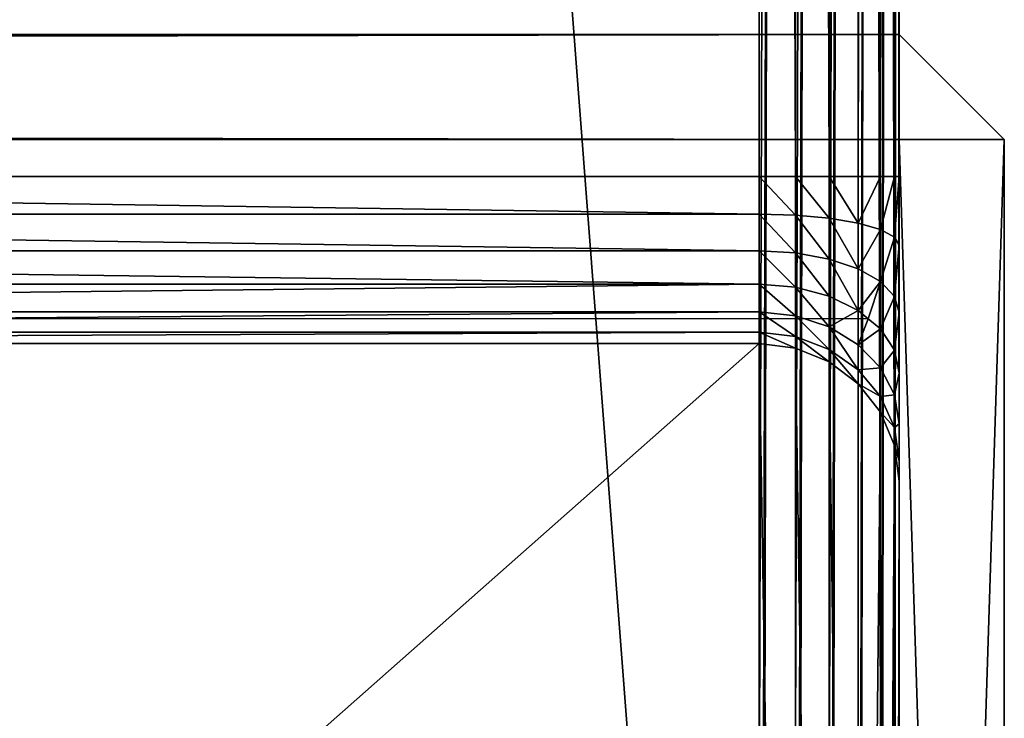
# Model space of a CAD drawing. Extents: x 0 to 1800, y 0 to 485.
# Drawn here: x 1772 to 1800, y 80 to 100 of the extents above; entities that cross this region are included whole.
import ezdxf

# ---------------------------------------------------------------- set-up
doc = ezdxf.new("R2010")
doc.units = 0
doc.layers.get('0').update_dxf_attribs({"color": 13, "linetype": 'CONTINUOUS'})

# ---------------------------------------------------------------- blocks, each defined once
blk = doc.blocks.new('P_ASZCZZEWN_TRZNY_5')
for p, q in [((76, 33.065), (76, 498.255)), ((77.035, 498.231, 0.136), (77.035, 33.09, 0.136)), ((78, 498.161, 0.536), (78, 33.163, 0.536)), ((78.828, 498.049, 1.172), (78.828, 33.278, 1.172)), ((79.464, 497.903, 2), (79.464, 33.429, 2)), ((79.864, 497.732, 2.965), (79.864, 33.604, 2.965)), ((80, 497.55, 4), (80, 33.792, 4)), ((80, 481.716, 24.695), (80, 418.078, 385.601)), ((79.864, 417.059, 385.422), (79.864, 480.696, 24.515)), ((79.464, 416.109, 385.254), (79.464, 479.746, 24.347)), ((78.828, 415.293, 385.11), (78.828, 478.93, 24.203)), ((78, 414.667, 385), (78, 478.304, 24.093)), ((77.035, 414.273, 384.931), (77.035, 477.911, 24.024)), ((76, 477.777, 24), (76, 414.139, 384.907)), ((76, 57.89, 20), (76, 474.42, 20)), ((77.035, 57.89, 19.864), (77.035, 474.42, 19.864)), ((78, 57.89, 19.464), (78, 474.42, 19.464)), ((78.828, 57.89, 18.828), (78.828, 474.42, 18.828)), ((79.464, 57.89, 18), (79.464, 474.42, 18)), ((79.864, 57.89, 17.035), (79.864, 474.42, 17.035)), ((80, 474.42, 16), (80, 57.89, 16)), ((79.864, 106.808, 405.942), (79.864, 426.677, 405.942)), ((80, 106.62, 404.907), (80, 426.859, 404.907)), ((79.464, 106.983, 406.907), (79.464, 426.507, 406.907)), ((76, 426.154, 408.907), (76, 107.346, 408.907)), ((77.035, 107.321, 408.771), (77.035, 426.178, 408.771)), ((78, 107.249, 408.371), (78, 426.248, 408.371)), ((78.828, 107.133, 407.735), (78.828, 426.36, 407.735)), ((80, 418.078, 385.601), (79.864, 417.059, 385.422)), ((80, 418.078, 385.601), (80, 417.492, 387.492)), ((79.864, 416.541, 387.091), (80, 417.492, 387.492)), ((80, 417.492, 387.492), (80, 416.44, 389.254)), ((79.864, 417.059, 385.422), (79.464, 416.109, 385.254)), ((79.864, 416.541, 387.091), (79.864, 417.059, 385.422)), ((79.464, 415.655, 386.717), (79.864, 416.541, 387.091)), ((79.864, 415.612, 388.647), (79.864, 416.541, 387.091)), ((79.864, 415.612, 388.647), (80, 416.44, 389.254)), ((80, 416.44, 389.254), (80, 414.995, 390.767)), ((79.464, 416.109, 385.254), (78.828, 415.293, 385.11)), ((79.464, 415.655, 386.717), (79.464, 416.109, 385.254)), ((78.828, 414.894, 386.396), (79.464, 415.655, 386.717)), ((79.464, 414.841, 388.081), (79.464, 415.655, 386.717)), ((79.464, 414.841, 388.081), (79.864, 415.612, 388.647)), ((79.864, 414.336, 389.982), (79.864, 415.612, 388.647)), ((78.828, 415.293, 385.11), (78, 414.667, 385)), ((78.828, 414.894, 386.396), (78.828, 415.293, 385.11)), ((78, 414.31, 386.15), (78.828, 414.894, 386.396)), ((78.828, 414.179, 387.594), (78.828, 414.894, 386.396)), ((79.864, 414.336, 389.982), (80, 414.995, 390.767)), ((80, 414.995, 390.767), (80, 413.254, 391.928)), ((78, 414.667, 385), (77.035, 414.273, 384.931)), ((78, 414.31, 386.15), (78, 414.667, 385)), ((78.828, 414.179, 387.594), (79.464, 414.841, 388.081)), ((79.464, 413.723, 389.251), (79.464, 414.841, 388.081)), ((77.035, 413.943, 385.995), (78, 414.31, 386.15)), ((78, 413.671, 387.221), (78, 414.31, 386.15)), ((79.464, 413.723, 389.251), (79.864, 414.336, 389.982)), ((79.864, 412.799, 391.007), (79.864, 414.336, 389.982)), ((76, 414.139, 384.907), (4, 414.139, 384.907)), ((77.035, 414.273, 384.931), (76, 414.139, 384.907)), ((76, 414.139, 384.907), (76, 413.818, 385.942)), ((77.035, 413.943, 385.995), (77.035, 414.273, 384.931)), ((78, 413.671, 387.221), (78.828, 414.179, 387.594)), ((78.828, 413.196, 388.623), (78.828, 414.179, 387.594)), ((4, 413.818, 385.942), (76, 413.818, 385.942)), ((76, 413.818, 385.942), (77.035, 413.943, 385.995)), ((76, 413.818, 385.942), (76, 413.242, 386.907)), ((77.035, 413.351, 386.987), (77.035, 413.943, 385.995)), ((77.035, 413.351, 386.987), (78, 413.671, 387.221)), ((78, 412.791, 388.141), (78, 413.671, 387.221)), ((79.115, 413.434, 388.907), (79.464, 413.723, 389.251)), ((79.464, 412.375, 390.15), (79.464, 413.723, 389.251)), ((79.115, 413.434, 388.907), (0.885, 413.434, 388.907)), ((4, 413.242, 386.907), (76, 413.242, 386.907)), ((76, 413.242, 386.907), (77.035, 413.351, 386.987)), ((76, 413.242, 386.907), (76, 412.451, 387.735)), ((77.035, 412.537, 387.839), (77.035, 413.351, 386.987)), ((78, 412.791, 388.141), (78.828, 413.196, 388.623)), ((78.828, 413.196, 388.623), (79.115, 413.434, 388.907)), ((78.828, 412.012, 389.413), (78.828, 413.196, 388.623)), ((79.864, 412.799, 391.007), (80, 413.254, 391.928)), ((80, 413.254, 391.928), (80, 411.336, 392.658)), ((77.035, 412.537, 387.839), (78, 412.791, 388.141)), ((78, 411.733, 388.848), (78, 412.791, 388.141)), ((79.464, 412.375, 390.15), (79.864, 412.799, 391.007)), ((79.864, 411.106, 391.652), (79.864, 412.799, 391.007)), ((4, 412.451, 387.735), (76, 412.451, 387.735)), ((76, 412.451, 387.735), (77.035, 412.537, 387.839)), ((76, 412.451, 387.735), (76, 411.497, 388.371)), ((77.035, 411.557, 388.492), (77.035, 412.537, 387.839)), ((78.828, 412.012, 389.413), (79.464, 412.375, 390.15)), ((79.464, 410.891, 390.714), (79.464, 412.375, 390.15)), ((78, 411.733, 388.848), (78.828, 412.012, 389.413)), ((78.828, 410.707, 389.909), (78.828, 412.012, 389.413)), ((4, 411.497, 388.371), (76, 411.497, 388.371)), ((76, 411.497, 388.371), (77.035, 411.557, 388.492)), ((76, 411.497, 388.371), (76, 410.447, 388.771)), ((77.035, 411.557, 388.492), (78, 411.733, 388.848)), ((77.035, 410.477, 388.903), (77.035, 411.557, 388.492)), ((78, 410.566, 389.291), (78, 411.733, 388.848)), ((79.864, 411.106, 391.652), (80, 411.336, 392.658)), ((80, 411.336, 392.658), (80, 409.372, 392.907)), ((79.464, 410.891, 390.714), (79.864, 411.106, 391.652)), ((79.864, 409.372, 391.872), (79.864, 411.106, 391.652)), ((78, 410.566, 389.291), (78.828, 410.707, 389.909)), ((78.828, 410.707, 389.909), (79.464, 410.891, 390.714)), ((78.828, 409.372, 390.078), (78.828, 410.707, 389.909)), ((79.464, 409.372, 390.907), (79.464, 410.891, 390.714)), ((4, 410.447, 388.771), (76, 410.447, 388.771)), ((76, 410.447, 388.771), (77.035, 410.477, 388.903)), ((76, 410.447, 388.771), (76, 409.372, 388.907)), ((77.035, 410.477, 388.903), (78, 410.566, 389.291)), ((77.035, 409.372, 389.043), (77.035, 410.477, 388.903)), ((78, 409.372, 389.443), (78, 410.566, 389.291)), ((76, 409.372, 388.907), (4, 409.372, 388.907)), ((76, 409.372, 388.907), (76, 124.249, 388.907)), ((76, 409.372, 388.907), (77.035, 409.372, 389.043)), ((77.035, 124.249, 389.043), (77.035, 409.372, 389.043)), ((77.035, 409.372, 389.043), (78, 409.372, 389.443)), ((78, 124.249, 389.443), (78, 409.372, 389.443)), ((78, 409.372, 389.443), (78.828, 409.372, 390.078)), ((78.828, 124.249, 390.078), (78.828, 409.372, 390.078)), ((78.828, 409.372, 390.078), (79.464, 409.372, 390.907)), ((79.464, 124.249, 390.907), (79.464, 409.372, 390.907)), ((79.464, 409.372, 390.907), (79.864, 409.372, 391.872)), ((79.864, 124.249, 391.872), (79.864, 409.372, 391.872)), ((79.864, 409.372, 391.872), (80, 409.372, 392.907)), ((80, 409.372, 392.907), (80, 124.249, 392.907))]:
    blk.add_line(p, q)
mesh = blk.add_polyface()
corners = [(4, 498.255), (76, 33.065), (4, 33.065), (76, 498.255)]
mesh.append_faces([[corners[k] for k in face] for face in [(0, 1, 2), (1, 0, 3)]], dxfattribs={"vtx0": -1})
mesh = blk.add_polyface()
corners = [(76, 498.255), (77.035, 33.09, 0.136), (76, 33.065), (77.035, 498.231, 0.136)]
mesh.append_faces([[corners[k] for k in face] for face in [(0, 1, 2), (1, 0, 3)]], dxfattribs={"vtx0": -1})
mesh = blk.add_polyface()
corners = [(77.035, 498.231, 0.136), (78, 33.163, 0.536), (77.035, 33.09, 0.136), (78, 498.161, 0.536)]
mesh.append_faces([[corners[k] for k in face] for face in [(0, 1, 2), (1, 0, 3)]], dxfattribs={"vtx0": -1})
mesh = blk.add_polyface()
corners = [(78, 498.161, 0.536), (78.828, 33.278, 1.172), (78, 33.163, 0.536), (78.828, 498.049, 1.172)]
mesh.append_faces([[corners[k] for k in face] for face in [(0, 1, 2), (1, 0, 3)]], dxfattribs={"vtx0": -1})
mesh = blk.add_polyface()
corners = [(78.828, 498.049, 1.172), (79.464, 33.429, 2), (78.828, 33.278, 1.172), (79.464, 497.903, 2)]
mesh.append_faces([[corners[k] for k in face] for face in [(0, 1, 2), (1, 0, 3)]], dxfattribs={"vtx0": -1})
mesh = blk.add_polyface()
corners = [(79.464, 497.903, 2), (79.864, 33.604, 2.965), (79.464, 33.429, 2), (79.864, 497.732, 2.965)]
mesh.append_faces([[corners[k] for k in face] for face in [(0, 1, 2), (1, 0, 3)]], dxfattribs={"vtx0": -1})
mesh = blk.add_polyface()
corners = [(79.864, 497.732, 2.965), (80, 33.792, 4), (79.864, 33.604, 2.965), (80, 497.55, 4)]
mesh.append_faces([[corners[k] for k in face] for face in [(0, 1, 2), (1, 0, 3)]], dxfattribs={"vtx0": -1})
mesh = blk.add_polyface()
corners = [(80, 33.792, 4), (80, 51.011, 20.354), (80, 50.505, 22.454), (80, 52.093, 18.551), (80, 53.676, 17.167), (80, 55.654, 16.297), (80, 57.89, 16), (80, 497.55, 4), (80, 474.42, 16), (80, 476.653, 16.296), (80, 478.629, 17.165), (80, 480.214, 18.547), (80, 481.299, 20.347), (80, 481.812, 22.444), (80, 50.609, 24.708), (80, 106.62, 404.907), (80, 115.528, 385.615), (80, 116.12, 387.502), (80, 117.176, 389.261), (80, 118.626, 390.771), (80, 120.368, 391.93), (80, 122.286, 392.658), (80, 124.249, 392.907), (80, 426.859, 404.907), (80, 409.372, 392.907), (80, 411.336, 392.658), (80, 413.254, 391.928), (80, 414.995, 390.767), (80, 416.44, 389.254), (80, 417.492, 387.492), (80, 418.078, 385.601), (80, 481.716, 24.695)]
mesh.append_faces([[corners[k] for k in face] for face in [(1, 0, 3), (3, 0, 4), (4, 0, 5), (5, 0, 6), (6, 7, 8), (8, 7, 9), (9, 7, 10), (10, 7, 11), (11, 7, 12), (12, 7, 13), (0, 14, 15), (14, 0, 2), (15, 22, 23), (23, 31, 7)]], dxfattribs={"vtx0": -1, "vtx1": -1})
mesh.append_faces([[corners[k] for k in face] for face in [(0, 1, 2), (6, 0, 7), (15, 14, 16), (15, 16, 17), (15, 17, 18), (15, 18, 19), (15, 19, 20), (15, 20, 21), (15, 21, 22), (23, 22, 24), (23, 24, 25), (23, 25, 26), (23, 26, 27), (23, 27, 28), (23, 28, 29), (23, 29, 30), (23, 30, 31), (7, 31, 13)]], dxfattribs={"vtx0": -1, "vtx2": -1})
mesh = blk.add_polyface()
corners = [(79.864, 480.696, 24.515), (80, 418.078, 385.601), (79.864, 417.059, 385.422), (80, 481.716, 24.695)]
mesh.append_faces([[corners[k] for k in face] for face in [(0, 1, 2), (1, 0, 3)]], dxfattribs={"vtx0": -1})
mesh = blk.add_polyface()
corners = [(79.464, 479.746, 24.347), (79.864, 417.059, 385.422), (79.464, 416.109, 385.254), (79.864, 480.696, 24.515)]
mesh.append_faces([[corners[k] for k in face] for face in [(0, 1, 2), (1, 0, 3)]], dxfattribs={"vtx0": -1})
mesh = blk.add_polyface()
corners = [(78.828, 478.93, 24.203), (79.464, 416.109, 385.254), (78.828, 415.293, 385.11), (79.464, 479.746, 24.347)]
mesh.append_faces([[corners[k] for k in face] for face in [(0, 1, 2), (1, 0, 3)]], dxfattribs={"vtx0": -1})
mesh = blk.add_polyface()
corners = [(78.828, 478.93, 24.203), (78, 414.667, 385), (78, 478.304, 24.093), (78.828, 415.293, 385.11)]
mesh.append_faces([[corners[k] for k in face] for face in [(0, 1, 2), (1, 0, 3)]], dxfattribs={"vtx0": -1})
mesh = blk.add_polyface()
corners = [(78, 478.304, 24.093), (77.035, 414.273, 384.931), (77.035, 477.911, 24.024), (78, 414.667, 385)]
mesh.append_faces([[corners[k] for k in face] for face in [(0, 1, 2), (1, 0, 3)]], dxfattribs={"vtx0": -1})
mesh = blk.add_polyface()
corners = [(77.035, 477.911, 24.024), (76, 414.139, 384.907), (76, 477.777, 24), (77.035, 414.273, 384.931)]
mesh.append_faces([[corners[k] for k in face] for face in [(0, 1, 2), (1, 0, 3)]], dxfattribs={"vtx0": -1})
mesh = blk.add_polyface()
corners = [(76, 414.139, 384.907), (4, 477.777, 24), (76, 477.777, 24), (4, 414.139, 384.907)]
mesh.append_faces([[corners[k] for k in face] for face in [(0, 1, 2), (1, 0, 3)]], dxfattribs={"vtx0": -1})
mesh = blk.add_polyface()
corners = [(44.1, 57.891, 20), (4, 474.42, 20), (4, 57.893, 20), (76, 474.42, 20), (76, 57.89, 20)]
mesh.append_faces([[corners[k] for k in face] for face in [(0, 1, 2), (3, 0, 4)]], dxfattribs={"vtx0": -1})
mesh.append_faces([[corners[k] for k in face] for face in [(1, 0, 3)]], dxfattribs={"vtx0": -1, "vtx1": -1})
mesh = blk.add_polyface()
corners = [(77.035, 57.89, 19.864), (76, 474.42, 20), (76, 57.89, 20), (77.035, 474.42, 19.864)]
mesh.append_faces([[corners[k] for k in face] for face in [(0, 1, 2), (1, 0, 3)]], dxfattribs={"vtx0": -1})
mesh = blk.add_polyface()
corners = [(78, 57.89, 19.464), (77.035, 474.42, 19.864), (77.035, 57.89, 19.864), (78, 474.42, 19.464)]
mesh.append_faces([[corners[k] for k in face] for face in [(0, 1, 2), (1, 0, 3)]], dxfattribs={"vtx0": -1})
mesh = blk.add_polyface()
corners = [(78.828, 57.89, 18.828), (78, 474.42, 19.464), (78, 57.89, 19.464), (78.828, 474.42, 18.828)]
mesh.append_faces([[corners[k] for k in face] for face in [(0, 1, 2), (1, 0, 3)]], dxfattribs={"vtx0": -1})
mesh = blk.add_polyface()
corners = [(79.464, 57.89, 18), (78.828, 474.42, 18.828), (78.828, 57.89, 18.828), (79.464, 474.42, 18)]
mesh.append_faces([[corners[k] for k in face] for face in [(0, 1, 2), (1, 0, 3)]], dxfattribs={"vtx0": -1})
mesh = blk.add_polyface()
corners = [(79.864, 57.89, 17.035), (79.464, 474.42, 18), (79.464, 57.89, 18), (79.864, 474.42, 17.035)]
mesh.append_faces([[corners[k] for k in face] for face in [(0, 1, 2), (1, 0, 3)]], dxfattribs={"vtx0": -1})
mesh = blk.add_polyface()
corners = [(80, 57.89, 16), (79.864, 474.42, 17.035), (79.864, 57.89, 17.035), (80, 474.42, 16)]
mesh.append_faces([[corners[k] for k in face] for face in [(0, 1, 2), (1, 0, 3)]], dxfattribs={"vtx0": -1})
mesh = blk.add_polyface()
corners = [(79.864, 426.677, 405.942), (79.464, 106.983, 406.907), (79.864, 106.808, 405.942), (79.464, 426.507, 406.907)]
mesh.append_faces([[corners[k] for k in face] for face in [(0, 1, 2), (1, 0, 3)]], dxfattribs={"vtx0": -1})
mesh = blk.add_polyface()
corners = [(80, 426.859, 404.907), (79.864, 106.808, 405.942), (80, 106.62, 404.907), (79.864, 426.677, 405.942)]
mesh.append_faces([[corners[k] for k in face] for face in [(0, 1, 2), (1, 0, 3)]], dxfattribs={"vtx0": -1})
mesh = blk.add_polyface()
corners = [(79.464, 426.507, 406.907), (78.828, 107.133, 407.735), (79.464, 106.983, 406.907), (78.828, 426.36, 407.735)]
mesh.append_faces([[corners[k] for k in face] for face in [(0, 1, 2), (1, 0, 3)]], dxfattribs={"vtx0": -1})
mesh = blk.add_polyface()
corners = [(76, 107.346, 408.907), (4, 426.154, 408.907), (4, 107.346, 408.907), (76, 426.154, 408.907)]
mesh.append_faces([[corners[k] for k in face] for face in [(0, 1, 2), (1, 0, 3)]], dxfattribs={"vtx0": -1})
mesh = blk.add_polyface()
corners = [(77.035, 107.321, 408.771), (76, 426.154, 408.907), (76, 107.346, 408.907), (77.035, 426.178, 408.771)]
mesh.append_faces([[corners[k] for k in face] for face in [(0, 1, 2), (1, 0, 3)]], dxfattribs={"vtx0": -1})
mesh = blk.add_polyface()
corners = [(78, 107.249, 408.371), (77.035, 426.178, 408.771), (77.035, 107.321, 408.771), (78, 426.248, 408.371)]
mesh.append_faces([[corners[k] for k in face] for face in [(0, 1, 2), (1, 0, 3)]], dxfattribs={"vtx0": -1})
mesh = blk.add_polyface()
corners = [(78.828, 107.133, 407.735), (78, 426.248, 408.371), (78, 107.249, 408.371), (78.828, 426.36, 407.735)]
mesh.append_faces([[corners[k] for k in face] for face in [(0, 1, 2), (1, 0, 3)]], dxfattribs={"vtx0": -1})
mesh = blk.add_polyface()
corners = [(79.864, 417.059, 385.422), (80, 417.492, 387.492), (79.864, 416.541, 387.091), (80, 418.078, 385.601)]
mesh.append_faces([[corners[k] for k in face] for face in [(0, 1, 2), (1, 0, 3)]], dxfattribs={"vtx0": -1})
mesh = blk.add_polyface()
corners = [(79.864, 416.541, 387.091), (80, 416.44, 389.254), (79.864, 415.612, 388.647), (80, 417.492, 387.492)]
mesh.append_faces([[corners[k] for k in face] for face in [(0, 1, 2), (1, 0, 3)]], dxfattribs={"vtx0": -1})
mesh = blk.add_polyface()
corners = [(79.464, 416.109, 385.254), (79.864, 416.541, 387.091), (79.464, 415.655, 386.717), (79.864, 417.059, 385.422)]
mesh.append_faces([[corners[k] for k in face] for face in [(0, 1, 2), (1, 0, 3)]], dxfattribs={"vtx0": -1})
mesh = blk.add_polyface()
corners = [(79.464, 415.655, 386.717), (79.864, 415.612, 388.647), (79.464, 414.841, 388.081), (79.864, 416.541, 387.091)]
mesh.append_faces([[corners[k] for k in face] for face in [(0, 1, 2), (1, 0, 3)]], dxfattribs={"vtx0": -1})
mesh = blk.add_polyface()
corners = [(79.864, 415.612, 388.647), (80, 414.995, 390.767), (79.864, 414.336, 389.982), (80, 416.44, 389.254)]
mesh.append_faces([[corners[k] for k in face] for face in [(0, 1, 2), (1, 0, 3)]], dxfattribs={"vtx0": -1})
mesh = blk.add_polyface()
corners = [(78.828, 415.293, 385.11), (79.464, 415.655, 386.717), (78.828, 414.894, 386.396), (79.464, 416.109, 385.254)]
mesh.append_faces([[corners[k] for k in face] for face in [(0, 1, 2), (1, 0, 3)]], dxfattribs={"vtx0": -1})
mesh = blk.add_polyface()
corners = [(78.828, 414.894, 386.396), (79.464, 414.841, 388.081), (78.828, 414.179, 387.594), (79.464, 415.655, 386.717)]
mesh.append_faces([[corners[k] for k in face] for face in [(0, 1, 2), (1, 0, 3)]], dxfattribs={"vtx0": -1})
mesh = blk.add_polyface()
corners = [(79.464, 414.841, 388.081), (79.864, 414.336, 389.982), (79.464, 413.723, 389.251), (79.864, 415.612, 388.647)]
mesh.append_faces([[corners[k] for k in face] for face in [(0, 1, 2), (1, 0, 3)]], dxfattribs={"vtx0": -1})
mesh = blk.add_polyface()
corners = [(78.828, 415.293, 385.11), (78, 414.31, 386.15), (78, 414.667, 385), (78.828, 414.894, 386.396)]
mesh.append_faces([[corners[k] for k in face] for face in [(0, 1, 2), (1, 0, 3)]], dxfattribs={"vtx0": -1})
mesh = blk.add_polyface()
corners = [(78.828, 414.894, 386.396), (78, 413.671, 387.221), (78, 414.31, 386.15), (78.828, 414.179, 387.594)]
mesh.append_faces([[corners[k] for k in face] for face in [(0, 1, 2), (1, 0, 3)]], dxfattribs={"vtx0": -1})
mesh = blk.add_polyface()
corners = [(79.864, 414.336, 389.982), (80, 413.254, 391.928), (79.864, 412.799, 391.007), (80, 414.995, 390.767)]
mesh.append_faces([[corners[k] for k in face] for face in [(0, 1, 2), (1, 0, 3)]], dxfattribs={"vtx0": -1})
mesh = blk.add_polyface()
corners = [(78, 414.667, 385), (77.035, 413.943, 385.995), (77.035, 414.273, 384.931), (78, 414.31, 386.15)]
mesh.append_faces([[corners[k] for k in face] for face in [(0, 1, 2), (1, 0, 3)]], dxfattribs={"vtx0": -1})
mesh = blk.add_polyface()
corners = [(78.828, 414.179, 387.594), (79.115, 413.434, 388.907), (78.828, 413.196, 388.623), (79.464, 413.723, 389.251), (79.464, 414.841, 388.081)]
mesh.append_faces([[corners[k] for k in face] for face in [(0, 1, 2), (3, 0, 4)]], dxfattribs={"vtx0": -1})
mesh.append_faces([[corners[k] for k in face] for face in [(1, 0, 3)]], dxfattribs={"vtx0": -1, "vtx1": -1})
mesh = blk.add_polyface()
corners = [(78, 414.31, 386.15), (77.035, 413.351, 386.987), (77.035, 413.943, 385.995), (78, 413.671, 387.221)]
mesh.append_faces([[corners[k] for k in face] for face in [(0, 1, 2), (1, 0, 3)]], dxfattribs={"vtx0": -1})
mesh = blk.add_polyface()
corners = [(79.464, 413.723, 389.251), (79.864, 412.799, 391.007), (79.464, 412.375, 390.15), (79.864, 414.336, 389.982)]
mesh.append_faces([[corners[k] for k in face] for face in [(0, 1, 2), (1, 0, 3)]], dxfattribs={"vtx0": -1})
mesh = blk.add_polyface()
corners = [(76, 413.818, 385.942), (4, 414.139, 384.907), (76, 414.139, 384.907), (4, 413.818, 385.942)]
mesh.append_faces([[corners[k] for k in face] for face in [(0, 1, 2), (1, 0, 3)]], dxfattribs={"vtx0": -1})
mesh = blk.add_polyface()
corners = [(77.035, 414.273, 384.931), (76, 413.818, 385.942), (76, 414.139, 384.907), (77.035, 413.943, 385.995)]
mesh.append_faces([[corners[k] for k in face] for face in [(0, 1, 2), (1, 0, 3)]], dxfattribs={"vtx0": -1})
mesh = blk.add_polyface()
corners = [(78, 413.671, 387.221), (78.828, 413.196, 388.623), (78, 412.791, 388.141), (78.828, 414.179, 387.594)]
mesh.append_faces([[corners[k] for k in face] for face in [(0, 1, 2), (1, 0, 3)]], dxfattribs={"vtx0": -1})
mesh = blk.add_polyface()
corners = [(76, 413.242, 386.907), (4, 413.818, 385.942), (76, 413.818, 385.942), (4, 413.242, 386.907)]
mesh.append_faces([[corners[k] for k in face] for face in [(0, 1, 2), (1, 0, 3)]], dxfattribs={"vtx0": -1})
mesh = blk.add_polyface()
corners = [(77.035, 413.943, 385.995), (76, 413.242, 386.907), (76, 413.818, 385.942), (77.035, 413.351, 386.987)]
mesh.append_faces([[corners[k] for k in face] for face in [(0, 1, 2), (1, 0, 3)]], dxfattribs={"vtx0": -1})
mesh = blk.add_polyface()
corners = [(78, 413.671, 387.221), (77.035, 412.537, 387.839), (77.035, 413.351, 386.987), (78, 412.791, 388.141)]
mesh.append_faces([[corners[k] for k in face] for face in [(0, 1, 2), (1, 0, 3)]], dxfattribs={"vtx0": -1})
mesh = blk.add_polyface()
corners = [(78.828, 413.196, 388.623), (79.464, 412.375, 390.15), (78.828, 412.012, 389.413), (79.115, 413.434, 388.907), (79.464, 413.723, 389.251)]
mesh.append_faces([[corners[k] for k in face] for face in [(0, 1, 2), (1, 3, 4)]], dxfattribs={"vtx0": -1})
mesh.append_faces([[corners[k] for k in face] for face in [(1, 0, 3)]], dxfattribs={"vtx0": -1, "vtx2": -1})
mesh = blk.add_polyface()
corners = [(76, 412.451, 387.735), (4, 413.242, 386.907), (76, 413.242, 386.907), (4, 412.451, 387.735)]
mesh.append_faces([[corners[k] for k in face] for face in [(0, 1, 2), (1, 0, 3)]], dxfattribs={"vtx0": -1})
mesh = blk.add_polyface()
corners = [(77.035, 413.351, 386.987), (76, 412.451, 387.735), (76, 413.242, 386.907), (77.035, 412.537, 387.839)]
mesh.append_faces([[corners[k] for k in face] for face in [(0, 1, 2), (1, 0, 3)]], dxfattribs={"vtx0": -1})
mesh = blk.add_polyface()
corners = [(78.828, 413.196, 388.623), (78, 411.733, 388.848), (78, 412.791, 388.141), (78.828, 412.012, 389.413)]
mesh.append_faces([[corners[k] for k in face] for face in [(0, 1, 2), (1, 0, 3)]], dxfattribs={"vtx0": -1})
mesh = blk.add_polyface()
corners = [(79.864, 412.799, 391.007), (80, 411.336, 392.658), (79.864, 411.106, 391.652), (80, 413.254, 391.928)]
mesh.append_faces([[corners[k] for k in face] for face in [(0, 1, 2), (1, 0, 3)]], dxfattribs={"vtx0": -1})
mesh = blk.add_polyface()
corners = [(78, 412.791, 388.141), (77.035, 411.557, 388.492), (77.035, 412.537, 387.839), (78, 411.733, 388.848)]
mesh.append_faces([[corners[k] for k in face] for face in [(0, 1, 2), (1, 0, 3)]], dxfattribs={"vtx0": -1})
mesh = blk.add_polyface()
corners = [(79.464, 412.375, 390.15), (79.864, 411.106, 391.652), (79.464, 410.891, 390.714), (79.864, 412.799, 391.007)]
mesh.append_faces([[corners[k] for k in face] for face in [(0, 1, 2), (1, 0, 3)]], dxfattribs={"vtx0": -1})
mesh = blk.add_polyface()
corners = [(76, 412.451, 387.735), (4, 411.497, 388.371), (4, 412.451, 387.735), (76, 411.497, 388.371)]
mesh.append_faces([[corners[k] for k in face] for face in [(0, 1, 2), (1, 0, 3)]], dxfattribs={"vtx0": -1})
mesh = blk.add_polyface()
corners = [(77.035, 412.537, 387.839), (76, 411.497, 388.371), (76, 412.451, 387.735), (77.035, 411.557, 388.492)]
mesh.append_faces([[corners[k] for k in face] for face in [(0, 1, 2), (1, 0, 3)]], dxfattribs={"vtx0": -1})
mesh = blk.add_polyface()
corners = [(78.828, 412.012, 389.413), (79.464, 410.891, 390.714), (78.828, 410.707, 389.909), (79.464, 412.375, 390.15)]
mesh.append_faces([[corners[k] for k in face] for face in [(0, 1, 2), (1, 0, 3)]], dxfattribs={"vtx0": -1})
mesh = blk.add_polyface()
corners = [(78.828, 412.012, 389.413), (78, 410.566, 389.291), (78, 411.733, 388.848), (78.828, 410.707, 389.909)]
mesh.append_faces([[corners[k] for k in face] for face in [(0, 1, 2), (1, 0, 3)]], dxfattribs={"vtx0": -1})
mesh = blk.add_polyface()
corners = [(76, 411.497, 388.371), (4, 410.447, 388.771), (4, 411.497, 388.371), (76, 410.447, 388.771)]
mesh.append_faces([[corners[k] for k in face] for face in [(0, 1, 2), (1, 0, 3)]], dxfattribs={"vtx0": -1})
mesh = blk.add_polyface()
corners = [(77.035, 411.557, 388.492), (76, 410.447, 388.771), (76, 411.497, 388.371), (77.035, 410.477, 388.903)]
mesh.append_faces([[corners[k] for k in face] for face in [(0, 1, 2), (1, 0, 3)]], dxfattribs={"vtx0": -1})
mesh = blk.add_polyface()
corners = [(78, 411.733, 388.848), (77.035, 410.477, 388.903), (77.035, 411.557, 388.492), (78, 410.566, 389.291)]
mesh.append_faces([[corners[k] for k in face] for face in [(0, 1, 2), (1, 0, 3)]], dxfattribs={"vtx0": -1})
mesh = blk.add_polyface()
corners = [(79.864, 411.106, 391.652), (80, 409.372, 392.907), (79.864, 409.372, 391.872), (80, 411.336, 392.658)]
mesh.append_faces([[corners[k] for k in face] for face in [(0, 1, 2), (1, 0, 3)]], dxfattribs={"vtx0": -1})
mesh = blk.add_polyface()
corners = [(79.464, 410.891, 390.714), (79.864, 409.372, 391.872), (79.464, 409.372, 390.907), (79.864, 411.106, 391.652)]
mesh.append_faces([[corners[k] for k in face] for face in [(0, 1, 2), (1, 0, 3)]], dxfattribs={"vtx0": -1})
mesh = blk.add_polyface()
corners = [(78.828, 410.707, 389.909), (78, 409.372, 389.443), (78, 410.566, 389.291), (78.828, 409.372, 390.078)]
mesh.append_faces([[corners[k] for k in face] for face in [(0, 1, 2), (1, 0, 3)]], dxfattribs={"vtx0": -1})
mesh = blk.add_polyface()
corners = [(78.828, 410.707, 389.909), (79.464, 409.372, 390.907), (78.828, 409.372, 390.078), (79.464, 410.891, 390.714)]
mesh.append_faces([[corners[k] for k in face] for face in [(0, 1, 2), (1, 0, 3)]], dxfattribs={"vtx0": -1})
mesh = blk.add_polyface()
corners = [(76, 410.447, 388.771), (4, 409.372, 388.907), (4, 410.447, 388.771), (76, 409.372, 388.907)]
mesh.append_faces([[corners[k] for k in face] for face in [(0, 1, 2), (1, 0, 3)]], dxfattribs={"vtx0": -1})
mesh = blk.add_polyface()
corners = [(77.035, 410.477, 388.903), (76, 409.372, 388.907), (76, 410.447, 388.771), (77.035, 409.372, 389.043)]
mesh.append_faces([[corners[k] for k in face] for face in [(0, 1, 2), (1, 0, 3)]], dxfattribs={"vtx0": -1})
mesh = blk.add_polyface()
corners = [(78, 410.566, 389.291), (77.035, 409.372, 389.043), (77.035, 410.477, 388.903), (78, 409.372, 389.443)]
mesh.append_faces([[corners[k] for k in face] for face in [(0, 1, 2), (1, 0, 3)]], dxfattribs={"vtx0": -1})
mesh = blk.add_polyface()
corners = [(4, 409.372, 388.907), (76, 124.249, 388.907), (4, 124.254, 388.906), (76, 409.372, 388.907)]
mesh.append_faces([[corners[k] for k in face] for face in [(0, 1, 2), (1, 0, 3)]], dxfattribs={"vtx0": -1})
mesh = blk.add_polyface()
corners = [(77.035, 409.372, 389.043), (76, 124.249, 388.907), (76, 409.372, 388.907), (77.035, 124.249, 389.043)]
mesh.append_faces([[corners[k] for k in face] for face in [(0, 1, 2), (1, 0, 3)]], dxfattribs={"vtx0": -1})
mesh = blk.add_polyface()
corners = [(78, 409.372, 389.443), (77.035, 124.249, 389.043), (77.035, 409.372, 389.043), (78, 124.249, 389.443)]
mesh.append_faces([[corners[k] for k in face] for face in [(0, 1, 2), (1, 0, 3)]], dxfattribs={"vtx0": -1})
mesh = blk.add_polyface()
corners = [(78, 409.372, 389.443), (78.828, 124.249, 390.078), (78, 124.249, 389.443), (78.828, 409.372, 390.078)]
mesh.append_faces([[corners[k] for k in face] for face in [(0, 1, 2), (1, 0, 3)]], dxfattribs={"vtx0": -1})
mesh = blk.add_polyface()
corners = [(78.828, 409.372, 390.078), (79.464, 124.249, 390.907), (78.828, 124.249, 390.078), (79.464, 409.372, 390.907)]
mesh.append_faces([[corners[k] for k in face] for face in [(0, 1, 2), (1, 0, 3)]], dxfattribs={"vtx0": -1})
mesh = blk.add_polyface()
corners = [(79.464, 409.372, 390.907), (79.864, 124.249, 391.872), (79.464, 124.249, 390.907), (79.864, 409.372, 391.872)]
mesh.append_faces([[corners[k] for k in face] for face in [(0, 1, 2), (1, 0, 3)]], dxfattribs={"vtx0": -1})
mesh = blk.add_polyface()
corners = [(79.864, 409.372, 391.872), (80, 124.249, 392.907), (79.864, 124.249, 391.872), (80, 409.372, 392.907)]
mesh.append_faces([[corners[k] for k in face] for face in [(0, 1, 2), (1, 0, 3)]], dxfattribs={"vtx0": -1})
blk = doc.blocks.new('GRUPA_63')
for p, q in [((97, 3, 40), (97, 1797, 40)), ((97, 3), (97, 1797)), ((100, 3, 37), (100, 1797, 37)), ((100, 1797, 3), (100, 3, 3)), ((3, 3, 40), (97, 3, 40)), ((97, 3), (3, 3)), ((100, 3, 37), (97, 0, 37)), ((100, 3, 37), (97, 3, 40)), ((97, 3, 40), (97, 0, 37)), ((100, 3, 3), (97, 3)), ((97, 0, 3), (100, 3, 3)), ((97, 0, 3), (97, 3)), ((100, 3, 37), (100, 3, 3)), ((97, 0, 3), (3, 0, 3)), ((97, 0, 37), (3, 0, 37)), ((97, 0, 37), (97, 0, 3))]:
    blk.add_line(p, q)
mesh = blk.add_polyface()
corners = [(3, 3, 40), (97, 1797, 40), (3, 1797, 40), (97, 3, 40)]
mesh.append_faces([[corners[k] for k in face] for face in [(0, 1, 2), (1, 0, 3)]], dxfattribs={"vtx0": -1})
mesh = blk.add_polyface()
corners = [(97, 1797), (3, 3), (3, 1797), (97, 3)]
mesh.append_faces([[corners[k] for k in face] for face in [(0, 1, 2), (1, 0, 3)]], dxfattribs={"vtx0": -1})
mesh = blk.add_polyface()
corners = [(100, 1797, 37), (97, 3, 40), (100, 3, 37), (97, 1797, 40)]
mesh.append_faces([[corners[k] for k in face] for face in [(0, 1, 2), (1, 0, 3)]], dxfattribs={"vtx0": -1})
mesh = blk.add_polyface()
corners = [(97, 1797), (100, 3, 3), (97, 3), (100, 1797, 3)]
mesh.append_faces([[corners[k] for k in face] for face in [(0, 1, 2), (1, 0, 3)]], dxfattribs={"vtx0": -1})
mesh = blk.add_polyface()
corners = [(100, 1797, 3), (100, 3, 37), (100, 3, 3), (100, 1797, 37)]
mesh.append_faces([[corners[k] for k in face] for face in [(0, 1, 2), (1, 0, 3)]], dxfattribs={"vtx0": -1})
mesh = blk.add_polyface()
corners = [(97, 0, 3), (3, 3), (97, 3), (3, 0, 3)]
mesh.append_faces([[corners[k] for k in face] for face in [(0, 1, 2), (1, 0, 3)]], dxfattribs={"vtx0": -1})
mesh = blk.add_polyface()
corners = [(97, 3, 40), (3, 0, 37), (97, 0, 37), (3, 3, 40)]
mesh.append_faces([[corners[k] for k in face] for face in [(0, 1, 2), (1, 0, 3)]], dxfattribs={"vtx0": -1})
mesh = blk.add_polyface()
corners = [(100, 3, 37), (97, 0, 3), (100, 3, 3), (97, 0, 37)]
mesh.append_faces([[corners[k] for k in face] for face in [(0, 1, 2), (1, 0, 3)]], dxfattribs={"vtx0": -1})
mesh = blk.add_polyface()
corners = [(97, 3, 40), (97, 0, 37), (100, 3, 37)]
mesh.append_faces([[corners[k] for k in face] for face in [(0, 1, 2)]])
mesh = blk.add_polyface()
corners = [(97, 0, 3), (97, 3), (100, 3, 3)]
mesh.append_faces([[corners[k] for k in face] for face in [(0, 1, 2)]])
mesh = blk.add_polyface()
corners = [(97, 0, 37), (3, 0, 3), (97, 0, 3), (3, 0, 37)]
mesh.append_faces([[corners[k] for k in face] for face in [(0, 1, 2), (1, 0, 3)]], dxfattribs={"vtx0": -1})
blk = doc.blocks.new('GRUPA_17')
at = {"extrusion": (3.71152e-17, -6.66134e-16, -1), "rotation": 180.0000000000002}
blk.add_blockref('P_ASZCZZEWN_TRZNY_5', (-1717.04, 505.317, -408.907), dxfattribs=at)
at = {"rotation": 89.99999999999997}
blk.add_blockref('GRUPA_63', (1800.04, 0, 408.907), dxfattribs=at)

msp = doc.modelspace()

# ---------------------------------------------------------------- block references
msp.add_blockref('GRUPA_17', (0, 0))

doc.saveas('drawing.dxf')
